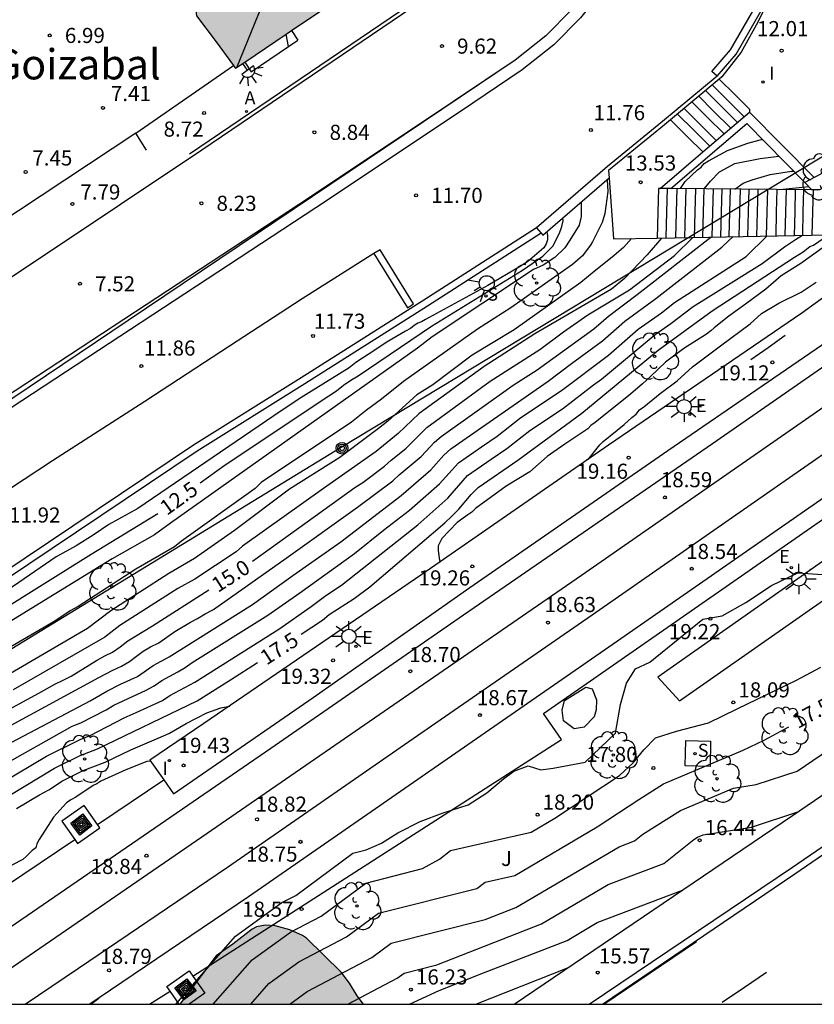
# Model space of a CAD drawing. Units: metres. Extents: x 585894 to 586251, y 4796789 to 4797041.
# Drawn here: x 586121 to 586160, y 4796790 to 4796839 of the extents above; entities that cross this region are included whole.
import ezdxf

# ---------------------------------------------------------------- set-up
doc = ezdxf.new("R2010")
doc.units = ezdxf.units.M
for name, color, linetype in [('010106', 9, 'Continuous'), ('020104', 34, 'Continuous'), ('020204', 9, 'Continuous'), ('020307', 24, 'Continuous'), ('020308', 9, 'Continuous'), ('060102', 9, 'Continuous'), ('060103', 6, 'Continuous'), ('060108', 9, 'Continuous'), ('060113', 4, 'Continuous'), ('060117', 9, 'Continuous'), ('060124', 9, 'Continuous'), ('060126', 9, 'Continuous'), ('060141', 9, 'Continuous'), ('060144', 9, 'Continuous'), ('060145', 9, 'Continuous'), ('070105', 6, 'Continuous'), ('080109', 9, 'Continuous'), ('080304', 9, 'Continuous'), ('090109', 9, 'Continuous'), ('090217', 9, 'Continuous'), ('090218', 9, 'Continuous'), ('100105', 3, 'Continuous'), ('100106', 63, 'Continuous'), ('100107', 3, 'Continuous'), ('100116', 71, 'Continuous'), ('100202', 3, 'Continuous'), ('100302', 7, 'Continuous'), ('200205', 4, 'Continuous'), ('200305', 4, 'Continuous'), ('210204', 9, 'Continuous'), ('210304', 9, 'Continuous'), ('220104', 9, 'LINEA_ELECTRICA'), ('220207', 9, 'Continuous'), ('220307', 9, 'Continuous'), ('250204', 9, 'Continuous'), ('250206', 9, 'Continuous'), ('260101', 9, 'Continuous'), ('260204', 9, 'Continuous'), ('270204', 9, 'Continuous'), ('270304', 9, 'Continuous'), ('990501', 21, 'Continuous'), ('990504', 63, 'Continuous')]:
    doc.layers.add(name, color=color, linetype=linetype)
for name, color, linetype, lineweight in [('020105', 24, 'Continuous', 30), ('060118', 9, 'Continuous', 30), ('080111', 7, 'Continuous', 30)]:
    doc.layers.add(name, color=color, linetype=linetype, lineweight=lineweight)
doc.styles.add('ARIAL', font='ARIAL.TTF', dxfattribs={"height": 1})
doc.styles.add('ARIALI', font='ARIALI.TTF', dxfattribs={"height": 1})
doc.styles.add('ROMANS', font='romans__.ttf', dxfattribs={"height": 1})
doc.styles.get("Standard").update_dxf_attribs({"font": 'txt.shx'})
doc.linetypes.add('LINEA_ELECTRICA', pattern='A,7.5,-0.3,["E",Standard,S=0.25,R=0,X=-0.1,Y=-0.1],-0.3', length=8.1)

# ---------------------------------------------------------------- blocks, each defined once
blk = doc.blocks.new('REIND')
blk.add_circle((0, 0), 0.055)
blk = doc.blocks.new('COTAPU')
blk.add_circle((0, 0), 0.075)
blk = doc.blocks.new('SANEA')
blk.add_circle((0, 0), 0.055)
blk = doc.blocks.new('FAROLA')
for p, q in [((-0.63, 0.51), (-0.255, 0.245)), ((0, 0.355), (0, 0.755)), ((0.605, 0.49), (0.276, 0.223)), ((-0.355, 0), (-0.895, 0)), ((0.355, 0), (0.855, 0)), ((-0.65, -0.52), (-0.255, -0.24)), ((0, -0.355), (0, -0.755)), ((0.585, -0.52), (0.256, -0.246))]:
    blk.add_line(p, q)
blk.add_circle((0, 0), 0.355)
blk = doc.blocks.new('REGALU')
blk.add_circle((0, 0), 0.055)
blk = doc.blocks.new('ABAS')
blk.add_circle((0, 0), 0.055)
blk = doc.blocks.new('FAREDE')
at = {"linetype": 'Continuous'}
for p, q in [((0.75, 0.7), (0.57, 0.322)), ((0.415, 0), (0, 0)), ((0.415, 0.36), (0.415, -0.351)), ((1.07, 0.411), (0.715, 0.19)), ((0.738, -0.699), (0.56, -0.32)), ((1.062, -0.416), (0.709, -0.191)), ((1.187, -0.005), (0.768, -0.001))]:
    blk.add_line(p, q, dxfattribs=at)
blk.add_arc((0.413, 0.004), 0.355, 270.4282, 89.5718, dxfattribs=at)
blk = doc.blocks.new('ARBOL')
blk.add_circle((0, 0), 0.0587)
for centre, radius, start, end in [((-0.28, 0.855), 0.3, 359.2878, 173.6078), ((0.097, 0.97), 0.21, 23.1565, 160.4665), ((0.438, 0.881), 0.24, 301.578, 139.328), ((-0.564, 0.381), 0.532, 92.28, 254.58), ((0.656, 0.288), 0.443, 319.8556, 114.7656), ((-0.091, 0.321), 0.12, 119.14, 310.56), ((0.819, -0.249), 0.383, 235.5275, 62.0275), ((-0.556, -0.339), 0.555, 142.64, 266.54), ((-0.039, -0.384), 0.21, 189.64, 323.88), ((-0.301, -0.676), 0.45, 213.78, 295.32), ((0.299, -0.624), 0.532, 224.67, 0.24)]:
    blk.add_arc(centre, radius, start, end)
blk = doc.blocks.new('SEMAFO')
for p, q in [((-0.24, -0.29), (-0.625, -0.75)), ((0.005, -0.375), (0.005, -0.74)), ((0.24, -0.29), (0.625, -0.75))]:
    blk.add_line(p, q)
blk.add_circle((0, 0), 0.375)
blk = doc.blocks.new('POSTEM')
for radius in [0.29, 0.21, 0.12]:
    blk.add_circle((0, 0), radius)
blk = doc.blocks.new('COLTEN')
for p, q in [((-0.375, -0.375), (-0.375, 0.375)), ((-0.375, 0.375), (0.375, 0.375)), ((-0.305, -0.305), (-0.305, 0.305)), ((-0.305, 0.305), (0.305, 0.305)), ((-0.23, -0.23), (-0.23, 0.23)), ((-0.23, 0.23), (0.23, 0.23)), ((-0.145, -0.145), (-0.145, 0.145)), ((-0.145, 0.145), (0.145, 0.145)), ((-0.065, 0.065), (0.065, 0.065)), ((-0.065, -0.065), (-0.065, 0.065)), ((0.065, 0.065), (0.065, -0.065)), ((0.145, 0.145), (0.145, -0.145)), ((0.23, 0.23), (0.23, -0.23)), ((0.305, 0.305), (0.305, -0.305)), ((0.375, 0.375), (0.375, -0.375)), ((0.375, -0.375), (-0.375, -0.375)), ((0.305, -0.305), (-0.305, -0.305)), ((0.23, -0.23), (-0.23, -0.23)), ((0.145, -0.145), (-0.145, -0.145)), ((0.065, -0.065), (-0.065, -0.065))]:
    blk.add_line(p, q)

msp = doc.modelspace()

# ---------------------------------------------------------------- hatches: boundary and pattern name
at = {"layer": '990501'}
msp.add_hatch(color=256, dxfattribs=at).paths.add_polyline_path([(586144.496, 4796851.427), (586144.374, 4796851.86), (586144.361, 4796851.905), (586144.348, 4796851.95), (586144.335, 4796851.995), (586144.322, 4796852.041), (586144.309, 4796852.086), (586144.296, 4796852.131), (586144.283, 4796852.176), (586144.27, 4796852.222), (586144.257, 4796852.267), (586144.244, 4796852.312), (586144.231, 4796852.357), (586144.214, 4796852.412), (586144.191, 4796852.493), (586144.177, 4796852.538), (586144.164, 4796852.583), (586144.143, 4796852.653), (586144.122, 4796852.724), (586144.108, 4796852.767), (586144.099, 4796852.8), (586144.091, 4796852.826), (586144.077, 4796852.869), (586144.071, 4796852.891), (586144.052, 4796852.953), (586144.038, 4796852.996), (586144.032, 4796853.018), (586144.013, 4796853.08), (586144.005, 4796853.105), (586143.997, 4796853.131), (586143.989, 4796853.156), (586143.981, 4796853.181), (586143.974, 4796853.207), (586143.966, 4796853.232), (586143.958, 4796853.258), (586143.95, 4796853.283), (586140.753, 4796860.995), (586123.872, 4796858.889), (586123.739, 4796858.872), (586124.919, 4796851.547), (586125.576, 4796851.646), (586127.629, 4796851.894), (586129.296, 4796839.108), (586131.235, 4796836.5), (586141.929, 4796843.687), (586141.978, 4796843.753), (586142.028, 4796843.82), (586142.077, 4796843.886), (586142.126, 4796843.953), (586142.176, 4796844.019), (586142.225, 4796844.086), (586142.274, 4796844.152), (586142.323, 4796844.219), (586142.372, 4796844.286), (586142.42, 4796844.353), (586142.469, 4796844.42), (586142.517, 4796844.488), (586142.565, 4796844.555), (586142.612, 4796844.623), (586142.66, 4796844.691), (586142.707, 4796844.76), (586142.754, 4796844.828), (586142.8, 4796844.897), (586142.846, 4796844.967), (586142.892, 4796845.036), (586142.937, 4796845.106), (586142.982, 4796845.176), (586143.103, 4796845.37), (586143.221, 4796845.567), (586143.295, 4796845.692), (586143.367, 4796845.819), (586143.437, 4796845.948), (586143.505, 4796846.077), (586143.572, 4796846.208), (586143.637, 4796846.339), (586143.768, 4796846.624), (586143.819, 4796846.74), (586143.876, 4796846.875), (586143.93, 4796847.011), (586143.983, 4796847.148), (586144.032, 4796847.286), (586144.08, 4796847.424), (586144.125, 4796847.563), (586144.167, 4796847.703), (586144.207, 4796847.843), (586144.244, 4796847.984), (586144.278, 4796848.126), (586144.31, 4796848.268), (586144.363, 4796848.531), (586144.405, 4796848.796), (586144.423, 4796848.918), (586144.439, 4796849.04), (586144.452, 4796849.162), (586144.464, 4796849.285), (586144.475, 4796849.407), (586144.484, 4796849.531), (586144.491, 4796849.654), (586144.497, 4796849.777), (586144.502, 4796849.901), (586144.505, 4796850.025), (586144.508, 4796850.149), (586144.509, 4796850.273), (586144.51, 4796850.397), (586144.51, 4796850.522), (586144.509, 4796850.646), (586144.508, 4796850.771), (586144.506, 4796850.895), (586144.504, 4796851.02), (586144.501, 4796851.145)])
at = {"layer": '990504'}
msp.add_hatch(color=256, dxfattribs=at).paths.add_polyline_path([(586137.584, 4796790.07), (586128.475, 4796790.07), (586130.277, 4796792.471), (586131.105, 4796793.043), (586132.065, 4796793.795), (586132.273, 4796793.907), (586132.725, 4796793.991), (586133.197, 4796793.959), (586133.929, 4796793.759), (586134.557, 4796793.487), (586134.749, 4796793.351), (586136.485, 4796791.663), (586136.893, 4796791.123), (586137.269, 4796790.491)])

# ---------------------------------------------------------------- linework, layer by layer
at = {"layer": '010106', "flags": 128}
msp.add_lwpolyline([(585894.109, 4796790.075), (586244.1, 4796790.068), (586244.105, 4797040.061), (585894.115, 4797040.068)], close=True, dxfattribs=at)
at = {"layer": '020104', "flags": 128}
for points, elevation in [([(586153.314, 4796830.533), (586153.55, 4796830.888), (586154.166, 4796831.458), (586154.348, 4796831.592), (586154.5, 4796831.778), (586154.71, 4796831.91), (586155.648, 4796832.416), (586156.666, 4796832.788), (586157.274, 4796832.948), (586157.402, 4796832.968)], 14), ([(586154.495, 4796830.522), (586154.804, 4796830.894), (586155.258, 4796831.362), (586156.024, 4796831.77), (586157.28, 4796832.03), (586158.207, 4796832.146)], 14.5), ([(586149.68, 4796830.971), (586149.716, 4796830.39), (586149.572, 4796829.29), (586149.44, 4796828.85), (586148.946, 4796827.89), (586148.834, 4796827.712), (586148.456, 4796827.203), (586147.955, 4796826.761), (586144.901, 4796824.618), (586143.238, 4796823.555), (586139.567, 4796820.96), (586138.482, 4796820.093), (586137.731, 4796819.538), (586136.996, 4796818.946), (586132.508, 4796815.959), (586132.205, 4796815.662), (586128.551, 4796813.048), (586128.198, 4796812.753), (586126.283, 4796811.646), (586123.431, 4796809.806), (586123.032, 4796809.578), (586122.263, 4796809.065), (586119.27, 4796807.339)], 13.5), ([(586158.236, 4796830.488), (586159.693, 4796830.628)], 15.5), ([(586148.391, 4796829.86), (586148.394, 4796829.154), (586148.298, 4796828.716), (586147.836, 4796827.974), (586147.572, 4796827.586), (586147.086, 4796827.115), (586146.497, 4796826.731), (586146.026, 4796826.51), (586140.99, 4796823.177), (586140.261, 4796822.61), (586128.011, 4796813.936), (586127.214, 4796813.355), (586125.108, 4796812.17), (586116.672, 4796806.987)], 13), ([(586146.683, 4796828.386), (586146.718, 4796828.2), (586146.714, 4796827.992), (586146.648, 4796827.786), (586146.532, 4796827.596), (586145.72, 4796826.9), (586145.324, 4796826.644), (586143.752, 4796825.722), (586140.66, 4796824.03), (586140.466, 4796823.928), (586140.28, 4796823.854), (586140.096, 4796823.742), (586139.918, 4796823.594), (586139.67, 4796823.464), (586138.716, 4796822.902), (586138.156, 4796822.508), (586137.214, 4796821.896), (586136.876, 4796821.64), (586134.396, 4796820.094), (586133.136, 4796819.256), (586126.378, 4796814.663), (586124.952, 4796813.871), (586124.174, 4796813.343), (586123.322, 4796812.803), (586122.33, 4796812.261), (586118.293, 4796809.497)], 12), ([(586118.853, 4796801.468), (586123.132, 4796803.867), (586123.558, 4796804.038), (586124.813, 4796804.674), (586125.188, 4796804.899), (586126.804, 4796805.656), (586127.193, 4796805.872), (586127.569, 4796806.135), (586128.373, 4796806.555), (586128.735, 4796806.781), (586129.082, 4796807.028), (586132.841, 4796809.363), (586134.42, 4796810.48), (586137.133, 4796812.434), (586138.571, 4796813.593), (586139.87, 4796814.574), (586141.354, 4796815.887), (586142.295, 4796816.932), (586143.439, 4796817.726), (586144.229, 4796818.251), (586145.388, 4796819.168), (586147.416, 4796820.519), (586149.746, 4796822.266), (586151.217, 4796823.56), (586152.375, 4796824.364), (586153.027, 4796824.873), (586156.576, 4796827.17), (586157.63, 4796828.181)], 16.5), ([(586118.887, 4796800.621), (586121.85, 4796802.384), (586123.56, 4796803.225), (586124.012, 4796803.407), (586125.7, 4796804.284), (586126.308, 4796804.546), (586127.605, 4796805.144), (586127.973, 4796805.382), (586129.215, 4796806.052), (586133.387, 4796808.674), (586134.997, 4796809.8), (586135.722, 4796810.353), (586136.489, 4796810.854), (586140.284, 4796813.847), (586141.768, 4796815.173), (586142.747, 4796816.294), (586143.919, 4796817.109), (586144.708, 4796817.63), (586145.838, 4796818.526), (586147.457, 4796819.608), (586149.009, 4796820.8), (586149.402, 4796821.082), (586152.063, 4796823.296), (586152.842, 4796823.835), (586153.956, 4796824.674), (586157.372, 4796826.81), (586158.476, 4796827.634), (586159.034, 4796828.008), (586159.379, 4796828.214)], 16.5), ([(586120.135, 4796803.073), (586124.018, 4796805.125), (586124.847, 4796805.609), (586125.528, 4796805.949), (586126.366, 4796806.335), (586127.14, 4796806.867), (586127.937, 4796807.307), (586132.082, 4796809.903), (586134.079, 4796811.336), (586136.462, 4796813.016), (586139.456, 4796815.301), (586140.922, 4796816.588), (586141.566, 4796817.306), (586141.916, 4796817.615), (586146.746, 4796820.984), (586147.903, 4796821.858), (586149.457, 4796822.985), (586150.559, 4796823.951), (586152.098, 4796825.072), (586155.38, 4796827.63), (586155.696, 4796827.944), (586155.935, 4796828.15)], 16), ([(586161.752, 4796828.583), (586159.294, 4796826.808), (586158.31, 4796826.204), (586157.552, 4796825.542), (586156.548, 4796824.796), (586155.718, 4796824.208), (586154.998, 4796823.628), (586154.822, 4796823.47), (586154.608, 4796823.31), (586153.494, 4796822.602), (586152.574, 4796821.922), (586151.838, 4796821.206), (586151.432, 4796820.842), (586150.832, 4796820.328), (586149.088, 4796818.936), (586148.864, 4796818.772), (586148.716, 4796818.612), (586147.582, 4796817.858), (586146.698, 4796817.238), (586145.844, 4796816.478), (586144.672, 4796815.762), (586143.142, 4796814.67), (586142.968, 4796814.486), (586142.764, 4796814.356), (586142.232, 4796813.964), (586141.476, 4796813.178), (586141.3, 4796812.802), (586141.3, 4796812.594), (586141.336, 4796812.182), (586141.388, 4796812.008)], 18), ([(586150.893, 4796828.055), (586150.496, 4796827.612), (586150.028, 4796827.216), (586148.932, 4796826.34), (586148.381, 4796825.867), (586145.073, 4796823.531), (586142.987, 4796822.263), (586141.034, 4796820.804), (586140.237, 4796820.293), (586138.796, 4796818.998), (586138.336, 4796818.634), (586136.416, 4796817.196), (586133.917, 4796815.615), (586131.18, 4796813.57), (586129.198, 4796812.176), (586127.925, 4796811.436), (586125.044, 4796809.588), (586123.889, 4796808.712), (586119.168, 4796805.962)], 14), ([(586120.102, 4796803.917), (586124.442, 4796806.282), (586125.138, 4796806.65), (586125.57, 4796806.849), (586125.976, 4796807.08), (586126.315, 4796807.343), (586126.658, 4796807.577), (586127.02, 4796807.794), (586127.432, 4796808.006), (586128.225, 4796808.555), (586128.998, 4796809.02), (586129.353, 4796809.205), (586129.723, 4796809.441), (586130.137, 4796809.659), (586133.743, 4796812.203), (586137.29, 4796814.734), (586139.043, 4796816.028), (586139.363, 4796816.329), (586140.443, 4796817.235), (586141.113, 4796817.953), (586141.44, 4796818.241), (586145.019, 4796820.779), (586146.203, 4796821.545), (586149.017, 4796823.574), (586149.741, 4796824.197), (586151.168, 4796825.27), (586154.831, 4796828.129)], 15.5), ([(586152.37, 4796828.068), (586151.672, 4796827.246), (586150.542, 4796826.072), (586149.895, 4796825.543), (586146.086, 4796823.318), (586143.576, 4796821.709), (586140.348, 4796819.369), (586139.312, 4796818.386), (586138.215, 4796817.482), (586135.601, 4796815.66), (586131.575, 4796812.788), (586131.26, 4796812.514), (586129.209, 4796811.152), (586128.364, 4796810.697), (586125.493, 4796808.864), (586124.745, 4796808.278), (586120.19, 4796805.666)], 14.5), ([(586148.738, 4796817.098), (586149.312, 4796817.82), (586149.48, 4796817.992), (586150.532, 4796818.83), (586150.9, 4796819.178), (586151.122, 4796819.346), (586151.284, 4796819.556), (586151.506, 4796819.704), (586152.308, 4796820.36), (586153.15, 4796821), (586153.922, 4796821.684), (586155.302, 4796822.734), (586156.78, 4796823.82), (586157.34, 4796824.33), (586158.202, 4796824.852), (586159.308, 4796825.396), (586160.05, 4796825.89)], 18.5), ([(586128.269, 4796790.07), (586131.237, 4796793.452), (586133.534, 4796795.11), (586134.221, 4796795.472), (586137.061, 4796797.561), (586137.723, 4796797.728), (586138.474, 4796798.056), (586139.287, 4796798.577), (586140.398, 4796799.142), (586141.535, 4796799.567), (586142.787, 4796799.966), (586143.707, 4796800.561), (586144.533, 4796801.248), (586145.053, 4796801.636), (586145.755, 4796801.891), (586146.391, 4796801.696), (586147, 4796801.774), (586148.594, 4796802.072), (586150.09, 4796803.51), (586150.348, 4796804.936), (586150.641, 4796805.997), (586151.092, 4796806.714), (586151.798, 4796807.047), (586154.434, 4796809.174), (586155.389, 4796809.345), (586156.563, 4796809.996), (586157.832, 4796810.837), (586159.148, 4796811.467), (586161.338, 4796811.319)], 18.5), ([(586130.13, 4796790.07), (586132.066, 4796792.276), (586133.955, 4796793.639), (586135.481, 4796794.443), (586137.695, 4796796.072), (586140.517, 4796796.802), (586141.353, 4796797.274), (586141.906, 4796797.692), (586145.902, 4796798.606), (586147.08, 4796799.3), (586150.297, 4796801.411), (586150.975, 4796802.041), (586151.508, 4796802.697), (586152.077, 4796803.293), (586153.117, 4796803.616), (586154.716, 4796804.033), (586156.132, 4796804.731), (586159.072, 4796806.145), (586160.285, 4796806.788)], 18), ([(586120.366, 4796799.789), (586121.506, 4796800.457), (586121.998, 4796800.723), (586122.606, 4796801.139), (586123.664, 4796801.659), (586124.758, 4796802.071), (586126.046, 4796802.695), (586127.774, 4796803.443), (586127.964, 4796803.511), (586128.784, 4796804.005), (586129.802, 4796804.531), (586130.508, 4796804.773), (586130.952, 4796804.859)], 18), ([(586133.927, 4796790.07), (586134.796, 4796790.697), (586137.999, 4796792.386), (586138.963, 4796793.094), (586143.627, 4796794.272), (586145.151, 4796794.87), (586150.276, 4796797.887), (586151.042, 4796798.18), (586151.454, 4796798.508), (586153.327, 4796799.682), (586155.952, 4796800.789), (586157.079, 4796800.967), (586159.113, 4796801.637), (586161.083, 4796802.97), (586161.368, 4796803.12), (586161.473, 4796803.14), (586162.164, 4796803.049), (586162.827, 4796803.12), (586163.342, 4796803.225), (586163.829, 4796803.49), (586165.103, 4796803.674)], 17), ([(586127.023, 4796802.121), (586126.828, 4796802.107), (586125.782, 4796801.701), (586124.55, 4796801.129), (586124.346, 4796800.999), (586124.16, 4796800.921), (586123.314, 4796800.345), (586123.062, 4796800.207), (586122.848, 4796800.061), (586122.206, 4796799.347), (586121.484, 4796798.237), (586121.376, 4796798.033), (586121.328, 4796797.835), (586121.14, 4796797.691), (586120.85, 4796797.401), (586120.676, 4796797.257), (586119.612, 4796796.699)], 18.5), ([(586136.817, 4796790.07), (586139.259, 4796791.357), (586139.597, 4796791.605), (586141.233, 4796792.018), (586146.419, 4796794.053), (586149.731, 4796796.003), (586152.494, 4796797.056), (586153.977, 4796798.239), (586154.172, 4796798.361), (586154.445, 4796798.476), (586156.845, 4796798.856), (586159.143, 4796799.613)], 16.5), ([(586139.868, 4796790.07), (586141.347, 4796790.758), (586143.55, 4796791.63), (586147.688, 4796793.236), (586149.186, 4796794.118), (586153.418, 4796795.731)], 16), ([(586143.168, 4796790.07), (586147.756, 4796791.896)], 15.5), ([(586124.054, 4796790.07), (586124.451, 4796790.373)], 19)]:
    msp.add_lwpolyline(points, dxfattribs=dict(at, elevation=elevation))
at = {"layer": '020104', "elevation": 19, "flags": 128}
msp.add_lwpolyline([(586149.147, 4796805.17), (586149.138, 4796804.682), (586149.043, 4796804.327), (586148.542, 4796803.811), (586148.037, 4796803.725), (586147.506, 4796804.126), (586147.455, 4796804.651), (586147.564, 4796805.142), (586148.62, 4796805.804), (586148.933, 4796805.719)], close=True, dxfattribs=at)
at = {"layer": '020105', "flags": 128}
for points, elevation in [([(586156.017, 4796830.508), (586156.438, 4796830.792), (586156.654, 4796830.886), (586156.884, 4796830.96), (586157.768, 4796831.222), (586158.838, 4796831.39), (586158.947, 4796831.39)], 15), ([(586129.476, 4796815.934), (586130.727, 4796816.833), (586135.867, 4796820.256), (586136.249, 4796820.496), (586136.592, 4796820.782), (586136.953, 4796821.032), (586137.328, 4796821.246), (586140.967, 4796823.709), (586145.477, 4796826.488), (586146.481, 4796827.175), (586146.98, 4796827.668), (586147.318, 4796828.326), (586147.431, 4796828.648), (586147.495, 4796828.938), (586147.487, 4796829.079)], 12.5), ([(586134.496, 4796808.43), (586135.552, 4796809.115), (586135.881, 4796809.396), (586137.124, 4796810.196), (586137.906, 4796810.779), (586141.619, 4796813.959), (586141.974, 4796814.281), (586142.312, 4796814.622), (586142.938, 4796815.361), (586143.271, 4796815.699), (586145.254, 4796817.06), (586148.43, 4796819.392), (586152.215, 4796822.52), (586154.885, 4796824.475), (586158.98, 4796827.134), (586159.414, 4796827.398), (586159.736, 4796827.652), (586159.93, 4796827.732), (586160.664, 4796828.239)], 17.5), ([(586132.076, 4796812.048), (586135.196, 4796814.299), (586137.161, 4796815.696), (586137.552, 4796815.944), (586138.629, 4796816.755), (586138.958, 4796817.054), (586139.69, 4796817.64), (586140.733, 4796818.678), (586143.876, 4796820.976), (586146.339, 4796822.555), (586147.515, 4796823.426), (586148.716, 4796824.273), (586150.785, 4796825.514), (586153.03, 4796827.212), (586153.926, 4796828.108)], 15), ([(586127.378, 4796814.402), (586124.062, 4796812.372), (586119.448, 4796809.509), (586119.044, 4796809.289), (586116.152, 4796807.396), (586115.612, 4796806.929), (586114.418, 4796806.083), (586111.296, 4796803.667), (586110.573, 4796802.996), (586109.849, 4796802.406), (586109.534, 4796802.073), (586109.2, 4796801.787), (586108.533, 4796801.13), (586108.209, 4796800.859), (586107.906, 4796800.558), (586106.389, 4796798.795), (586105.962, 4796798.048), (586105.221, 4796796.876), (586104.017, 4796794.401), (586103.833, 4796793.954), (586103.382, 4796792.551), (586103.273, 4796792.085), (586103.192, 4796791.621), (586103.146, 4796790.071)], 12.5), ([(586107.186, 4796790.071), (586107.618, 4796791.102), (586108.651, 4796793.226), (586109.422, 4796794.453), (586109.928, 4796795.465), (586110.939, 4796796.905), (586111.95, 4796798.15), (586112.222, 4796798.695), (586112.961, 4796799.706), (586113.945, 4796800.56), (586114.287, 4796800.896), (586117.915, 4796803.472), (586119.538, 4796804.463), (586121.466, 4796805.499), (586122.26, 4796805.947), (586122.681, 4796806.14), (586123.077, 4796806.349), (586124.331, 4796807.129), (586124.748, 4796807.352), (586125.132, 4796807.529), (586125.514, 4796807.795), (586125.889, 4796808.091), (586127.111, 4796808.834), (586129.907, 4796810.624)], 15), ([(586109.111, 4796790.071), (586109.214, 4796790.342), (586110.016, 4796791.491), (586110.65, 4796792.229), (586110.984, 4796792.578), (586112.428, 4796793.846), (586113.419, 4796794.912), (586114.819, 4796796.263), (586115.581, 4796796.89), (586115.927, 4796797.211), (586116.494, 4796797.911), (586116.858, 4796798.215), (586117.75, 4796798.827), (586119.3, 4796800.02), (586122.25, 4796801.781), (586123.517, 4796802.406), (586124.388, 4796802.745), (586129.333, 4796805.115), (586130.993, 4796806.156), (586132.317, 4796807.015)], 17.5), ([(586131.991, 4796790.07), (586132.895, 4796791.1), (586134.375, 4796792.168), (586136.74, 4796793.414), (586138.329, 4796794.583), (586143.215, 4796795.817), (586143.622, 4796796.125), (586145.096, 4796796.462), (586149.187, 4796798.874), (586151.246, 4796800.228), (586152.482, 4796801.003), (586156.432, 4796802.668), (586157.47, 4796803.176), (586158.701, 4796803.828)], 17.5)]:
    msp.add_lwpolyline(points, dxfattribs=dict(at, elevation=elevation))
at = {"layer": '060102'}
msp.add_polyline3d([(586146.181, 4796828.582, 11.88), (586140.578, 4796824.992, 11.824), (586134.488, 4796821.146, 11.788), (586129.142, 4796817.807, 11.734), (586119.581, 4796811.389, 11.824), (586113.333, 4796807.253, 11.764), (586109.679, 4796804.695, 11.69), (586108.153, 4796803.557, 11.684), (586107.303, 4796802.803, 11.688)], dxfattribs=at)
at = {"layer": '060103'}
for points in [[(586127.672, 4796801.202, 19.36), (586128.157, 4796800.515, 19.383), (586135.081, 4796805.279, 19.367), (586142.857, 4796810.75, 19.287), (586152.685, 4796817.546, 19.131), (586161.793, 4796823.778, 19.087), (586164.459, 4796825.604, 19.078)], [(586147.421, 4796803.211, 19.239), (586146.513, 4796804.487, 19.239), (586165.956, 4796818.01, 19.047), (586168.533, 4796819.784, 19.041)], [(586129.12, 4796791.457, 18.991), (586147.421, 4796803.211, 19.239)], [(586126.985, 4796802.175, 19.327), (586127.672, 4796801.202, 19.36)], [(586126.96, 4796790.07, 18.962), (586127.983, 4796790.728, 18.975)]]:
    msp.add_polyline3d(points, dxfattribs=at)
at = {"layer": '060108'}
for points in [[(586155.142, 4796836.107, 12.014), (586156.082, 4796837.206, 11.986), (586157.406, 4796839.49, 11.918), (586158.026, 4796840.874, 11.91), (586158.518, 4796842.634, 11.914), (586158.738, 4796844.01, 11.906), (586158.818, 4796845.734, 11.898), (586158.746, 4796849.09, 11.902), (586158.654, 4796853.158, 11.806), (586158.45, 4796856.37, 11.806), (586159.358, 4796861.526, 11.738), (586160.159, 4796866.726, 11.602), (586160.715, 4796869.529, 11.434), (586161.003, 4796870.781, 11.302), (586161.451, 4796871.573, 11.258), (586162.103, 4796872.317, 11.158), (586162.651, 4796872.805, 11.154), (586163.187, 4796873.185, 11.146), (586167.067, 4796874.969, 10.982), (586194.578, 4796887.704, 10.578), (586219.254, 4796898.971, 10.55), (586244.102, 4796910.37, 10.62)], [(586105.911, 4796816.745, 5.773), (586108.027, 4796818.1, 5.994), (586116.419, 4796823.7, 6.99), (586122.183, 4796827.527, 7.686), (586128.871, 4796831.987, 8.414), (586129.046, 4796832.106, 8.438), (586143.531, 4796841.923, 10.43), (586144.407, 4796842.707, 10.538), (586145.183, 4796843.879, 10.638), (586145.607, 4796844.69, 10.666), (586146.139, 4796845.698, 10.894), (586146.599, 4796847.042, 11.078), (586146.955, 4796848.518, 11.214), (586147.131, 4796849.814, 11.246), (586147.151, 4796850.37, 11.263)], [(586148.793, 4796790.07, 15.385), (586158.879, 4796796.875, 16.298), (586183.48, 4796813.716, 18.341), (586183.53, 4796813.753, 18.341)]]:
    msp.add_polyline3d(points, dxfattribs=at)
at = {"layer": '060113'}
for points in [[(586155.142, 4796836.107, 12.014), (586154.876, 4796836.334, 12.004), (586155.795, 4796837.409, 11.977), (586157.094, 4796839.65, 11.91), (586157.696, 4796840.993, 11.903), (586158.176, 4796842.709, 11.909), (586158.389, 4796844.046, 11.902), (586158.468, 4796845.738, 11.896), (586158.396, 4796849.082, 11.9), (586158.304, 4796853.143, 11.804), (586158.098, 4796856.39, 11.803), (586159.014, 4796861.583, 11.734), (586159.814, 4796866.786, 11.597), (586160.373, 4796869.602, 11.429), (586160.673, 4796870.909, 11.295), (586161.164, 4796871.776, 11.249), (586161.854, 4796872.563, 11.147), (586162.433, 4796873.079, 11.142), (586163.011, 4796873.489, 11.134)], [(586146.41, 4796828.317, 11.88), (586140.766, 4796824.697, 11.824), (586134.674, 4796820.85, 11.788), (586129.332, 4796817.513, 11.734), (586119.775, 4796811.098, 11.824), (586113.53, 4796806.964, 11.764), (586109.884, 4796804.411, 11.69), (586108.374, 4796803.285, 11.684), (586107.549, 4796802.554, 11.689), (586106.676, 4796801.596, 11.697)], [(586149.442, 4796790.07, 15.345), (586159, 4796796.548, 16.178), (586183.798, 4796813.534, 18.201)]]:
    msp.add_polyline3d(points, dxfattribs=at)
at = {"layer": '060117'}
for points in [[(586133.858, 4796837.582, 9.251), (586133.749, 4796838.19, 9.26)], [(586134.019, 4796838.371, 9.408), (586134.328, 4796837.901, 9.388)], [(586155.243, 4796835.964, 12.97), (586156.017, 4796835.196, 12.154), (586156.753, 4796834.466, 12.152), (586156.745, 4796834.322, 12.152)], [(586152.824, 4796833.938, 13.34), (586153.669, 4796833.1, 13.338), (586154.428, 4796832.347, 13.336)], [(586152.309, 4796830.542, 13.844), (586152.233, 4796830.543, 13.844), (586152.201, 4796829.356, 13.844), (586152.166, 4796828.079, 13.844)], [(586159.903, 4796830.472, 16.648), (586159.873, 4796829.372, 16.648), (586159.842, 4796828.223, 16.648)]]:
    msp.add_polyline3d(points, dxfattribs=at)
at = {"layer": '060118'}
for points in [[(586164.981, 4796824.858, 18.506), (586164.325, 4796824.406, 18.511), (586154.917, 4796817.874, 18.611), (586142.545, 4796809.379, 18.739), (586132.981, 4796802.759, 18.855), (586120.045, 4796793.875, 18.979), (586114.435, 4796790.071, 19.045)], [(586165.921, 4796823.515, 18.626), (586148.4, 4796811.343, 18.752), (586129.56, 4796798.354, 19.015), (586117.478, 4796790.071, 19.137)], [(586120.8, 4796790.071, 18.958), (586123.446, 4796791.859, 18.91), (586130.837, 4796796.869, 18.838), (586140.264, 4796803.398, 18.734), (586148.93, 4796809.391, 18.594), (586167.012, 4796821.958, 18.44)], [(586168.041, 4796820.487, 18.525), (586149.973, 4796807.93, 18.679), (586141.305, 4796801.935, 18.819), (586131.873, 4796795.403, 18.923), (586124.473, 4796790.387, 18.995), (586124.004, 4796790.07, 19.004)]]:
    msp.add_polyline3d(points, dxfattribs=at)
at = {"layer": '060124'}
msp.add_polyline3d([(586153.585, 4796803.149, 18.052), (586154.817, 4796803.119, 18.081), (586154.787, 4796801.87, 18.059), (586153.555, 4796801.901, 18.03)], close=True, dxfattribs=at)
for points in [[(586124.377, 4796798.99, 18.723), (586123.721, 4796799.923, 18.741), (586122.617, 4796799.147, 18.741), (586123.257, 4796798.238, 18.723)], [(586123.393, 4796798.043, 18.719), (586124.497, 4796798.819, 18.719), (586124.377, 4796798.99, 18.723)], [(586123.257, 4796798.238, 18.723), (586123.393, 4796798.043, 18.719)], [(586127.983, 4796790.728, 18.569), (586127.829, 4796790.947, 18.573), (586128.933, 4796791.723, 18.573), (586129.12, 4796791.457, 18.568)], [(586129.12, 4796791.457, 18.568), (586129.709, 4796790.619, 18.551), (586128.928, 4796790.07, 18.551)], [(586128.445, 4796790.07, 18.556), (586127.983, 4796790.728, 18.569)]]:
    msp.add_polyline3d(points, dxfattribs=at)
at = {"layer": '060126'}
for points in [[(586131.689, 4796836.805, 9.053), (586132.009, 4796836.328, 9.053), (586133.858, 4796837.582, 9.32)], [(586133.858, 4796837.582, 9.32), (586134.328, 4796837.901, 9.388)]]:
    msp.add_polyline3d(points, dxfattribs=at)
at = {"layer": '060141'}
for points in [[(586154.892, 4796835.67, 12.32), (586155.669, 4796834.9, 12.318), (586156.48, 4796834.096, 12.316)], [(586154.224, 4796835.11, 12.636), (586154.965, 4796834.376, 12.634), (586155.817, 4796833.531, 12.632)], [(586154.562, 4796835.393, 12.476), (586155.313, 4796834.648, 12.474), (586156.152, 4796833.816, 12.472)], [(586153.499, 4796834.503, 13.044), (586154.305, 4796833.704, 13.042), (586155.097, 4796832.918, 13.04)], [(586153.887, 4796834.828, 12.808), (586154.645, 4796834.076, 12.806), (586155.482, 4796833.246, 12.804)], [(586153.172, 4796834.229, 13.188), (586154.005, 4796833.404, 13.186), (586154.773, 4796832.642, 13.184)], [(586152.653, 4796830.534, 13.936), (586152.621, 4796829.356, 13.936), (586152.587, 4796828.087, 13.936)], [(586153.137, 4796830.534, 14.06), (586153.105, 4796829.356, 14.06), (586153.071, 4796828.096, 14.06)], [(586153.593, 4796830.53, 14.2), (586153.561, 4796829.36, 14.2), (586153.527, 4796828.104, 14.2)], [(586154.065, 4796830.526, 14.388), (586154.033, 4796829.36, 14.388), (586153.999, 4796828.113, 14.388)], [(586154.473, 4796830.522, 14.564), (586154.441, 4796829.36, 14.564), (586154.407, 4796828.121, 14.564)], [(586154.948, 4796830.518, 14.744), (586154.917, 4796829.36, 14.744), (586154.884, 4796828.13, 14.744)], [(586155.372, 4796830.514, 14.896), (586155.341, 4796829.36, 14.896), (586155.308, 4796828.138, 14.896)], [(586155.788, 4796830.51, 15.06), (586155.757, 4796829.36, 15.06), (586155.724, 4796828.146, 15.06)], [(586156.288, 4796830.506, 15.292), (586156.257, 4796829.36, 15.292), (586156.224, 4796828.155, 15.292)], [(586156.712, 4796830.502, 15.468), (586156.681, 4796829.356, 15.468), (586156.649, 4796828.163, 15.468)], [(586157.164, 4796830.498, 15.604), (586157.133, 4796829.356, 15.604), (586157.101, 4796828.171, 15.604)], [(586157.64, 4796830.493, 15.824), (586157.609, 4796829.356, 15.824), (586157.577, 4796828.18, 15.824)], [(586158.108, 4796830.489, 16), (586158.077, 4796829.356, 16), (586158.045, 4796828.189, 16)], [(586158.559, 4796830.485, 16.18), (586158.529, 4796829.364, 16.18), (586158.497, 4796828.198, 16.18)], [(586159.019, 4796830.481, 16.372), (586158.989, 4796829.372, 16.372), (586158.957, 4796828.206, 16.372)], [(586159.431, 4796830.477, 16.532), (586159.401, 4796829.372, 16.532), (586159.37, 4796828.214, 16.532)]]:
    msp.add_polyline3d(points, dxfattribs=at)
at = {"layer": '060144'}
for points in [[(586158.949, 4796851.753, 12.648), (586159.025, 4796846.593, 12.712), (586159.021, 4796845.237, 12.728), (586158.933, 4796843.973, 12.756), (586158.769, 4796843.061, 12.824), (586158.433, 4796841.753, 12.904), (586158.126, 4796840.75, 12.888), (586157.161, 4796838.785, 12.92), (586156.337, 4796837.297, 12.948), (586155.374, 4796836.074, 12.924), (586155.243, 4796835.964, 12.97)], [(586146.984, 4796850.376, 11.247), (586146.964, 4796849.828, 11.23), (586146.791, 4796848.55, 11.2), (586146.438, 4796847.09, 11.065), (586145.986, 4796845.766, 10.883), (586145.459, 4796844.769, 10.656), (586145.038, 4796843.965, 10.629), (586144.28, 4796842.818, 10.532), (586143.428, 4796842.055, 10.427), (586128.952, 4796832.245, 8.436)], [(586155.243, 4796835.964, 12.97), (586152.824, 4796833.938, 13.821)], [(586155.243, 4796835.964, 12.97), (586155.243, 4796835.964, 12.97)], [(586152.824, 4796833.938, 13.821), (586152.43, 4796833.608, 13.96), (586149.754, 4796831.43, 13.976), (586149.78, 4796831.057, 14.003)], [(586152.824, 4796833.938, 13.821), (586152.824, 4796833.938, 13.821)], [(586149.78, 4796831.057, 14.003), (586149.989, 4796828.038, 14.224), (586152.166, 4796828.079, 14.822)], [(586152.836, 4796830.537, 14.708), (586152.309, 4796830.542, 14.488)], [(586159.843, 4796830.473, 17.635), (586152.836, 4796830.537, 14.708)], [(586159.903, 4796830.472, 17.66), (586159.843, 4796830.473, 17.635)], [(586160.329, 4796830.535, 17.806), (586160.217, 4796830.47, 17.791), (586159.903, 4796830.472, 17.66)], [(586152.166, 4796828.079, 14.822), (586159.842, 4796828.223, 16.93)], [(586159.842, 4796828.223, 16.93), (586160.885, 4796828.242, 17.217)], [(586163.322, 4796827.228, 19.945), (586159.345, 4796824.35, 19.971), (586149.749, 4796817.798, 20.039), (586140.485, 4796811.383, 20.207), (586129.661, 4796804.003, 20.335), (586126.985, 4796802.175, 20.403)]]:
    msp.add_polyline3d(points, dxfattribs=at)
at = {"layer": '060145'}
msp.add_polyline3d([(586126.283, 4796833.279, 8.01), (586122.759, 4796830.951, 7.77), (586119.268, 4796828.645, 7.532)], dxfattribs=at)
at = {"layer": '070105'}
for points in [[(586150.347, 4796841.857, 12.13), (586149.442, 4796840.395, 12.129), (586148.357, 4796838.998, 12.127), (586147.03, 4796837.654, 12.121), (586145.463, 4796836.417, 12.119), (586142.395, 4796834.359, 12.119), (586135.224, 4796829.578, 12.286), (586117.919, 4796818.233, 12.682)], [(586149.837, 4796842.173, 12.12), (586148.949, 4796840.738, 12.12), (586147.905, 4796839.394, 12.12), (586146.629, 4796838.102, 12.116), (586145.109, 4796836.902, 12.116)], [(586145.109, 4796836.902, 12.116), (586142.061, 4796834.858, 12.116), (586134.894, 4796830.078, 12.284), (586117.578, 4796818.727, 12.675)], [(586145.109, 4796836.902, 9.622), (586125.909, 4796823.984, 7.501), (586117.738, 4796818.495, 6.618)], [(586126.283, 4796833.279, 8.274), (586131.129, 4796836.643, 8.876)], [(586155.142, 4796836.107, 12.018), (586152.423, 4796833.863, 12.018), (586149.703, 4796831.62, 11.806), (586146.181, 4796828.582, 11.88)], [(586154.428, 4796832.347, 13.798), (586156.745, 4796834.322, 13.608)], [(586156.745, 4796834.322, 13.608), (586159.953, 4796831.078, 15.6)], [(586152.836, 4796830.537, 14.001), (586156.621, 4796833.766, 13.684), (586159.49, 4796830.834, 15.599)], [(586126.823, 4796832.439, 8.25), (586126.283, 4796833.279, 8.274)], [(586152.309, 4796830.542, 13.972), (586154.428, 4796832.347, 13.798)], [(586159.953, 4796831.078, 12.442), (586159.49, 4796830.834, 12.319)], [(586160.444, 4796831.336, 12.573), (586159.953, 4796831.078, 12.442)], [(586146.41, 4796828.317, 11.888), (586146.493, 4796828.222, 11.891), (586149.78, 4796831.057, 12.674)], [(586159.49, 4796830.834, 15.599), (586159.843, 4796830.473, 15.835)], [(586146.181, 4796828.582, 11.88), (586146.295, 4796828.449, 11.884), (586146.41, 4796828.317, 11.888)]]:
    msp.add_polyline3d(points, dxfattribs=at)
at = {"layer": '080109'}
msp.add_polyline3d([(586131.297, 4796836.542, 30.959), (586132.935, 4796840.579, 32.045), (586132.969, 4796840.661, 32.063)], dxfattribs=at)
at = {"layer": '080111'}
for points in [[(586124.919, 4796851.547, 6.918), (586125.576, 4796851.646, 6.898), (586127.629, 4796851.894, 6.894), (586128.462, 4796845.501, 7.094), (586129.296, 4796839.108, 7.294), (586130.266, 4796837.804, 8.16), (586131.129, 4796836.643, 8.931)], [(586134.019, 4796838.371, 9.422), (586141.929, 4796843.687, 10.548)], [(586131.689, 4796836.805, 9.09), (586133.749, 4796838.19, 9.384)], [(586133.749, 4796838.19, 9.384), (586134.019, 4796838.371, 9.422)], [(586131.129, 4796836.643, 8.931), (586131.208, 4796836.536, 9.002), (586131.235, 4796836.5, 9.026), (586131.689, 4796836.805, 9.09)]]:
    msp.add_polyline3d(points, dxfattribs=at)
at = {"layer": '090109'}
msp.add_polyline3d([(586156.82, 4796822.052, 20.975), (586157.669, 4796822.652, 20.975), (586158.518, 4796823.252, 20.975)], dxfattribs=at)
at = {"layer": '100105'}
for points in [[(586124.377, 4796798.99, 19.989), (586127.672, 4796801.202, 20.044)], [(586111.092, 4796790.071, 19.764), (586123.257, 4796798.238, 19.97)]]:
    msp.add_polyline3d(points, dxfattribs=at)
at = {"layer": '100106', "flags": 128}
msp.add_lwpolyline([(586137.584, 4796790.07), (586137.269, 4796790.491), (586136.893, 4796791.123), (586136.485, 4796791.663), (586134.749, 4796793.351), (586134.557, 4796793.487), (586133.929, 4796793.759), (586133.197, 4796793.959), (586132.725, 4796793.991), (586132.273, 4796793.907), (586132.065, 4796793.795), (586131.105, 4796793.043), (586130.277, 4796792.471), (586128.475, 4796790.07)], dxfattribs=at)
at = {"layer": '100107'}
msp.add_polyline3d([(586153.277, 4796805.123, 20.193), (586166.693, 4796814.499, 20.193), (586165.765, 4796815.815, 20.193), (586152.19, 4796806.303, 20.193), (586153.277, 4796805.123, 20.193)], dxfattribs=at)
at = {"layer": '100116'}
msp.add_polyline3d([(586145.06, 4796790.07, 15.262), (586158.888, 4796799.435, 16.483), (586182.4, 4796815.469, 18.438)], dxfattribs=at)
at = {"layer": '220104'}
msp.add_polyline3d([(586185.994, 4796854.138, 15.993), (586188.264, 4796851.972, 18.251), (586170.737, 4796838.377, 18.187), (586136.482, 4796817.687, 22.697), (586106.069, 4796799.118, 11.967), (586101.109, 4796790.071, 12.377)], dxfattribs=at)
at = {"layer": '260101'}
for points in [[(586138.101, 4796827.31, 11.784), (586134.545, 4796825.066, 11.792), (586130.937, 4796822.718, 11.864), (586126.73, 4796819.967, 11.9), (586122.15, 4796817.027, 11.952), (586117.178, 4796813.767, 12.04), (586112.566, 4796810.767, 12.1), (586108.45, 4796807.975, 12.156), (586106.926, 4796806.947, 12.16), (586105.394, 4796805.631, 12.156), (586103.982, 4796804.336, 12.152), (586103.154, 4796803.348, 12.164), (586101.618, 4796801.484, 12.196), (586100.002, 4796799.132, 12.212), (586098.678, 4796796.532, 12.208)], [(586140.073, 4796824.814, 11.82), (586138.41, 4796827.501, 11.788), (586138.101, 4796827.31, 11.784), (586139.764, 4796824.623, 11.816), (586140.073, 4796824.814, 11.82)], [(586149.511, 4796790.07, 15.377), (586154.11, 4796793.187, 15.804)], [(586157.596, 4796791.639, 15.896), (586156.494, 4796790.899, 15.786), (586155.392, 4796790.159, 15.676)]]:
    msp.add_polyline3d(points, dxfattribs=at)

# ---------------------------------------------------------------- block references
at = {"layer": '020204', "rotation": 359.9987685839998}
for p in [(586122.013, 4796838.128, 6.994), (586141.482, 4796837.598, 9.622), (586158.34, 4796837.369, 12.008), (586124.655, 4796834.534, 7.406), (586129.675, 4796834.278, 8.722), (586148.874, 4796833.436, 11.764), (586135.153, 4796833.322, 8.844), (586120.815, 4796831.352, 7.454), (586151.342, 4796830.848, 13.526), (586140.198, 4796830.194, 11.7), (586123.137, 4796829.772, 7.792), (586129.541, 4796829.802, 8.232), (586123.513, 4796825.808, 7.518), (586135.084, 4796823.222, 11.734), (586126.557, 4796821.723, 11.856), (586157.886, 4796821.91, 19.124), (586150.748, 4796817.184, 19.16), (586152.548, 4796815.212, 18.59), (586142.988, 4796811.786, 19.264), (586153.88, 4796811.67, 18.538), (586154.807, 4796809.194, 19.224), (586146.742, 4796809.004, 18.634), (586136.08, 4796807.129, 19.32), (586139.914, 4796806.591, 18.704), (586155.943, 4796805.04, 18.091), (586143.362, 4796804.415, 18.674), (586128.656, 4796801.915, 19.432), (586151.98, 4796801.788, 17.797), (586132.302, 4796799.245, 18.82), (586146.228, 4796799.472, 18.202), (586134.46, 4796798.127, 18.748), (586154.27, 4796798.208, 16.442), (586126.816, 4796797.441, 18.844), (586134.516, 4796794.789, 18.572), (586124.956, 4796791.751, 18.786), (586149.216, 4796791.644, 15.567), (586139.939, 4796790.801, 16.23)]:
    msp.add_blockref('COTAPU', p, dxfattribs=at)
at = {"layer": '090217', "rotation": 359.9987685839998}
msp.add_blockref('POSTEM', (586136.521, 4796817.65, 13.964), dxfattribs=at)
at = {"layer": '090218', "rotation": 127.1042685462235}
for p in [(586123.581, 4796798.987, 18.724), (586128.749, 4796790.807, 18.58)]:
    msp.add_blockref('COLTEN', p, dxfattribs=at)
at = {"layer": '100202', "rotation": 359.9987685839998}
for p in [(586160.497, 4796831.098, 17.968), (586146.177, 4796825.846, 23.924), (586152.037, 4796822.21, 26.968), (586125.101, 4796810.787, 25.084), (586158.463, 4796803.62, 17.415), (586123.745, 4796802.243, 24.06), (586149.98, 4796802.431, 26.196), (586155.134, 4796801.253, 17.212), (586137.261, 4796794.939, 21.956)]:
    msp.add_blockref('ARBOL', p, dxfattribs=at)
at = {"layer": '200205', "rotation": 359.9987685839998}
msp.add_blockref('ABAS', (586131.781, 4796834.357, 8.904), dxfattribs=at)
at = {"layer": '210204'}
for p, rotation in [((586143.668, 4796825.208, 12.962), 89.99876859159802), ((586154.043, 4796802.506, 18.052), 359.9987685839998)]:
    msp.add_blockref('SANEA', p, dxfattribs=dict(at, rotation=rotation))
at = {"layer": '220207', "rotation": 359.9987685839998}
for p in [(586153.784, 4796819.338, 19.126), (586158.822, 4796811.731, 19.162), (586137.214, 4796807.828, 19.326)]:
    msp.add_blockref('REGALU', p, dxfattribs=at)
at = {"layer": '250204', "rotation": 305.6821685688895}
msp.add_blockref('FAREDE', (586131.593, 4796836.74, 9.053), dxfattribs=at)
at = {"layer": '250206', "rotation": 359.9987685839998}
for p in [(586153.501, 4796819.714, 19.116), (586159.196, 4796811.166, 19.14), (586136.861, 4796808.315, 19.276)]:
    msp.add_blockref('FAROLA', p, dxfattribs=at)
at = {"layer": '260204', "rotation": 300.8315685950652}
msp.add_blockref('SEMAFO', (586143.705, 4796825.835, 11.994), dxfattribs=at)
at = {"layer": '270204', "rotation": 359.9987685839998}
for p in [(586157.415, 4796835.821, 11.991), (586127.95, 4796802.159, 19.376)]:
    msp.add_blockref('REIND', p, dxfattribs=at)

# ---------------------------------------------------------------- texts
at = {"layer": '020307', "style": 'ARIALI'}
for s, rotation, p in [('12.5', 35.6938, (586127.829, 4796814.289, 12.5)), ('15.0', 32.6208, (586130.361, 4796810.469, 15)), ('17.5', 32.9838, (586132.773, 4796806.864, 17.5)), ('17.5', 28.6088, (586159.145, 4796803.72, 17.5))]:
    msp.add_text(s, height=0.75, rotation=rotation, dxfattribs=at).set_placement(p)
at = {"layer": '020308', "style": 'ARIAL'}
for s, p in [('6.99', (586122.763, 4796837.753, 6.994)), ('12.01', (586157.118, 4796838.091, 12.008)), ('9.62', (586142.232, 4796837.223, 9.622)), ('7.41', (586125.049, 4796834.871, 7.406)), ('11.76', (586149.007, 4796833.922, 11.764)), ('8.72', (586127.662, 4796833.107, 8.722)), ('8.84', (586135.903, 4796832.947, 8.844)), ('7.45', (586121.146, 4796831.674, 7.454)), ('13.53', (586150.553, 4796831.424, 13.526)), ('7.79', (586123.531, 4796829.986, 7.792)), ('11.70', (586140.948, 4796829.819, 11.7)), ('8.23', (586130.291, 4796829.427, 8.232)), ('7.52', (586124.263, 4796825.433, 7.518)), ('11.73', (586135.123, 4796823.577, 11.734)), ('11.86', (586126.689, 4796822.247, 11.856)), ('19.12', (586155.184, 4796821.015, 19.123)), ('19.16', (586148.159, 4796816.135, 19.159)), ('18.59', (586152.344, 4796815.717, 18.589)), ('11.92', (586119.99, 4796813.964, 11.916)), ('18.54', (586153.601, 4796812.156, 18.537)), ('19.26', (586140.323, 4796810.843, 19.263)), ('18.63', (586146.571, 4796809.522, 18.633)), ('19.22', (586152.745, 4796808.18, 19.223)), ('18.70', (586139.856, 4796807.043, 18.703)), ('19.32', (586133.447, 4796805.964, 19.319)), ('18.09', (586156.193, 4796805.29, 18.09)), ('18.67', (586143.21, 4796804.905, 18.673)), ('19.43', (586128.41, 4796802.537, 19.431)), ('17.80', (586148.636, 4796802.089, 17.796)), ('18.82', (586132.225, 4796799.622, 18.819)), ('18.20', (586146.478, 4796799.722, 18.201)), ('16.44', (586154.52, 4796798.458, 16.442)), ('18.75', (586131.757, 4796797.143, 18.747)), ('18.84', (586124.043, 4796796.532, 18.843)), ('18.57', (586131.563, 4796794.411, 18.571)), ('18.79', (586124.522, 4796792.072, 18.785)), ('15.57', (586149.267, 4796792.093, 15.567)), ('16.23', (586140.189, 4796791.051, 16.23))]:
    msp.add_text(s, height=0.75, rotation=359.9988, dxfattribs=at).set_placement(p)
at = {"layer": '080304', "style": 'ARIALI'}
msp.add_text('Goizabal', height=1.5, rotation=359.9988, dxfattribs=at).set_placement((586119.187, 4796835.948))
at = {"layer": '100302', "style": 'ARIAL'}
msp.add_text('J', height=0.75, rotation=359.9988, dxfattribs=at).set_placement((586144.413, 4796796.93))
at = {"layer": '200305', "style": 'ROMANS'}
msp.add_text('A', height=0.65, rotation=359.9988, dxfattribs=at).set_placement((586131.685, 4796834.711, 8.904))
at = {"layer": '210304', "style": 'ROMANS'}
for p in [(586143.734, 4796824.97, 12.962), (586154.181, 4796802.341, 18.051)]:
    msp.add_text('S', height=0.65, rotation=359.9988, dxfattribs=at).set_placement(p)
at = {"layer": '220307', "style": 'ROMANS'}
for p in [(586154.09, 4796819.444, 19.125), (586158.22, 4796811.959, 19.161), (586137.52, 4796807.934, 19.325)]:
    msp.add_text('E', height=0.65, rotation=359.9988, dxfattribs=at).set_placement(p)
at = {"layer": '270304', "style": 'ROMANS'}
for p in [(586157.721, 4796835.927, 11.991), (586127.607, 4796801.447, 19.375)]:
    msp.add_text('I', height=0.65, rotation=359.9988, dxfattribs=at).set_placement(p)

doc.saveas('drawing.dxf')
